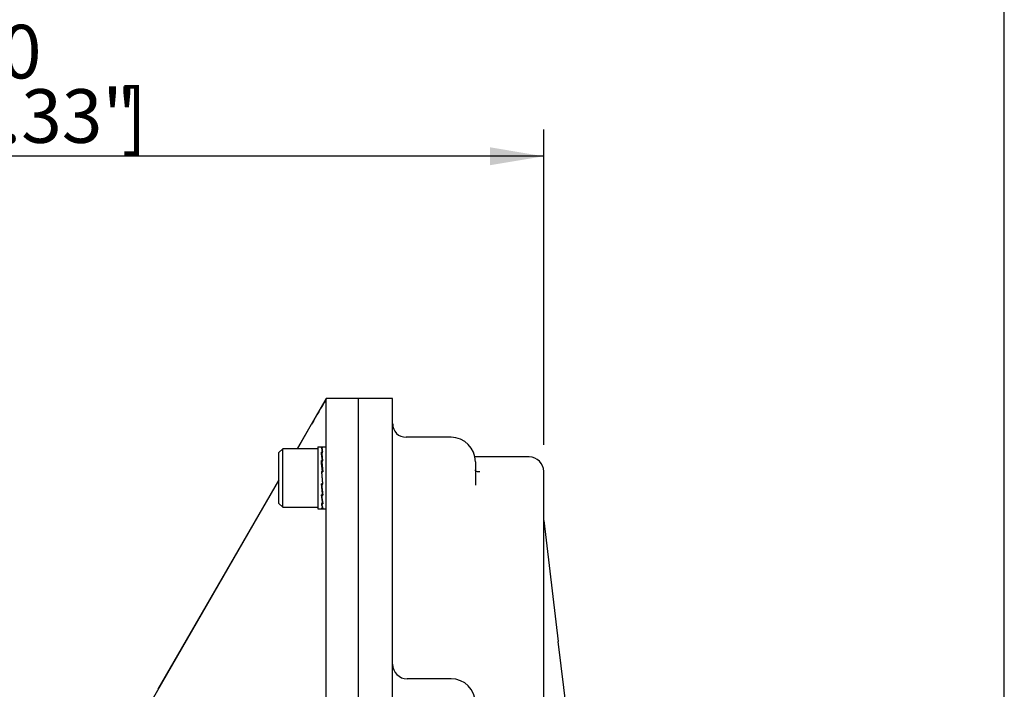
# Model space of a CAD drawing. Units: millimetres. Extents: x 13 to 432, y -161 to 292.
# Drawn here: x 120 to 171, y 193 to 227 of the extents above; entities that cross this region are included whole.
import ezdxf
from ezdxf.enums import TextEntityAlignment as Align

# ---------------------------------------------------------------- set-up
doc = ezdxf.new("R2010")
doc.units = ezdxf.units.MM
for name, color, linetype in [('Default', 7, 'Continuous'), ('IR2D117', 7, 'Continuous'), ('IW9D305', 7, 'Continuous'), ('NL16', 7, 'Continuous'), ('SCM16X35CF', 7, 'Continuous')]:
    doc.layers.add(name, color=color, linetype=linetype)
doc.styles.add('SEACAD_Arial_Narrow', font='ARIALN.TTF')
doc.dimstyles.new('RG_-_ISO', dxfattribs={"dimtxt": 0.34375, "dimasz": 0.34375, "dimexe": 0.171875, "dimexo": 0.171875, "dimgap": 0.085938, "dimtad": 1, "dimdec": 0, "dimlfac": 8, "dimdsep": 46, "dimtxsty": 'SEACAD_Arial_Narrow', "dimblk1": '_SE_FILLED', "dimblk2": '_SE_FILLED', "dimsah": 1, "dimcen": 0.171875, "dimadec": 0, "dimazin": 0, "dimtfac": 0.75, "dimtdec": 0, "dimtofl": 0, "dimtmove": 0, "dimatfit": 3, "dimfxl": 1, "dimtolj": 1, "dimarcsym": 0})

# ---------------------------------------------------------------- blocks, each defined once
blk = doc.blocks.new('SE4')
at = {"layer": 'IR2D117', "color": 7, "linetype": 'Continuous'}
for p, q in [((137.479, 157.717), (137.479, 208.015)), ((139.229, 208.015), (137.479, 208.015)), ((139.229, 206.7), (139.229, 208.015)), ((139.229, 205.331), (139.229, 206.7)), ((142.229, 206.023), (139.918, 206.023)), ((139.229, 193.902), (139.229, 205.331)), ((146.229, 205.015), (143.455, 205.015)), ((143.479, 204.773), (143.479, 203.563)), ((146.979, 162.602), (146.979, 204.265)), ((146.979, 201.765), (147.729, 195.565)), ((148.72, 187.367), (147.729, 195.565)), ((139.229, 190.596), (139.229, 193.902)), ((142.229, 193.644), (139.979, 193.644))]:
    blk.add_line(p, q, dxfattribs=at)
for centre, radius, start, end in [((139.912, 206.706), 0.679, 179.713, 270.4998), ((142.229, 204.773), 1.25, 0, 90), ((146.229, 204.265), 0.75, 0, 90), ((139.979, 194.394), 0.75, 180, 270), ((142.229, 192.394), 1.25, 0, 90)]:
    blk.add_arc(centre, radius, start, end, dxfattribs=at)
blk.add_ellipse((142.249, 204.133), major_axis=(-1.234, -0.198), ratio=0.426368, start_param=3.08787, end_param=3.138658, dxfattribs=at)
blk.add_open_spline([(143.704, 204.249), (143.682, 204.248), (143.608, 204.242), (143.525, 204.267), (143.489, 204.289), (143.499, 204.279), (143.497, 204.286), (143.484, 204.312), (143.482, 204.348), (143.482, 204.354)], degree=3, knots=[0, 0, 0, 0, 0.076914, 0.319259, 0.546887, 0.768511, 0.899087, 0.983549, 1, 1, 1, 1], dxfattribs=at)
at = {"layer": 'IW9D305', "color": 7, "linetype": 'Continuous'}
for p, q in [((135.822, 208.004), (134.336, 205.437)), ((135.822, 157.015), (135.822, 208.015)), ((137.479, 208.015), (135.822, 208.015)), ((137.479, 157.015), (137.479, 208.015)), ((134.343, 205.437), (135.072, 206.697)), ((133.397, 203.817), (126.835, 192.486)), ((127.21, 193.107), (133.397, 203.802))]:
    blk.add_line(p, q, dxfattribs=at)
blk.add_arc((159.059, 193.312), 27.468, 147.7729, 150.837, dxfattribs=at)
at = {"layer": 'NL16', "color": 7, "linetype": 'Continuous'}
for p, q in [((135.397, 205.525), (135.397, 202.35)), ((135.397, 205.525), (135.602, 205.525)), ((135.61, 205.497), (135.573, 205.497)), ((135.61, 205.267), (135.573, 205.267)), ((135.584, 205.186), (135.592, 205.186)), ((135.591, 205.494), (135.645, 205.494)), ((135.591, 205.257), (135.645, 205.257)), ((135.591, 205.257), (135.592, 205.175)), ((135.592, 205.175), (135.636, 204.819)), ((135.61, 205.497), (135.61, 205.497)), ((135.627, 205.497), (135.61, 205.497)), ((135.61, 205.267), (135.61, 205.267)), ((135.627, 205.267), (135.61, 205.267)), ((135.61, 205.267), (135.61, 205.257)), ((135.618, 205.525), (135.822, 205.525)), ((135.627, 205.497), (135.627, 205.494)), ((135.627, 205.267), (135.627, 205.257)), ((135.61, 204.833), (135.573, 204.833)), ((135.579, 204.779), (135.592, 204.779)), ((135.591, 204.819), (135.645, 204.819)), ((135.591, 204.819), (135.592, 204.764)), ((135.592, 204.764), (135.641, 204.247)), ((135.61, 204.833), (135.61, 204.833)), ((135.627, 204.833), (135.61, 204.833)), ((135.61, 204.833), (135.61, 204.819)), ((135.627, 204.833), (135.627, 204.819)), ((135.573, 204.264), (135.627, 203.644)), ((135.61, 204.264), (135.573, 204.264)), ((135.575, 204.243), (135.591, 204.243)), ((135.591, 204.247), (135.645, 204.247)), ((135.645, 203.627), (135.591, 204.247)), ((135.61, 204.264), (135.61, 204.264)), ((135.627, 204.264), (135.61, 204.264)), ((135.61, 204.264), (135.61, 204.247)), ((135.627, 204.264), (135.626, 204.247)), ((135.61, 203.644), (135.573, 203.644)), ((135.626, 203.125), (135.577, 203.644)), ((135.591, 203.627), (135.592, 203.644)), ((135.591, 203.627), (135.645, 203.627)), ((135.61, 203.644), (135.61, 203.644)), ((135.627, 203.644), (135.61, 203.644)), ((135.643, 203.647), (135.627, 203.647)), ((135.61, 203.069), (135.573, 203.069)), ((135.626, 202.711), (135.581, 203.069)), ((135.591, 203.055), (135.591, 203.069)), ((135.61, 203.07), (135.61, 203.069)), ((135.627, 203.07), (135.61, 203.07)), ((135.627, 203.07), (135.626, 203.125)), ((135.64, 203.11), (135.626, 203.11)), ((135.61, 202.627), (135.573, 202.627)), ((135.591, 203.055), (135.645, 203.055)), ((135.591, 202.617), (135.591, 202.627)), ((135.591, 202.617), (135.645, 202.617)), ((135.61, 202.627), (135.61, 202.627)), ((135.627, 202.627), (135.61, 202.627)), ((135.627, 202.627), (135.626, 202.711)), ((135.634, 202.7), (135.626, 202.7)), ((135.397, 202.35), (135.602, 202.35)), ((135.61, 202.384), (135.573, 202.384)), ((135.591, 202.38), (135.591, 202.384)), ((135.591, 202.38), (135.645, 202.38)), ((135.61, 202.384), (135.61, 202.384)), ((135.627, 202.384), (135.61, 202.384)), ((135.618, 202.35), (135.822, 202.35))]:
    blk.add_line(p, q, dxfattribs=at)
for centre, radius, start, end in [((134.587, 205.144), 1.048, 6.7178, 19.7052), ((126.816, 203.951), 8.855, 5.7173, 8.5421), ((134.544, 205.13), 1.108, 6.5806, 19.1745), ((126.623, 203.925), 9.066, 5.6585, 8.448), ((98.738, 201.042), 37.03, 4.9912, 5.8765), ((98.39, 201.008), 37.395, 4.9692, 5.85), ((173.328, 206.914), 37.896, 184.9492, 185.822), ((172.987, 206.88), 37.537, 184.9709, 185.8483), ((144.89, 203.985), 9.362, 185.6137, 188.3431), ((136.762, 202.764), 1.197, 186.5838, 198.5359), ((144.695, 203.959), 9.149, 185.6712, 188.4353), ((136.716, 202.75), 1.133, 186.7183, 199.0369)]:
    blk.add_arc(centre, radius, start, end, dxfattribs=at)
for points, knots in [([(135.602, 205.525), (135.602, 205.525), (135.604, 205.525), (135.608, 205.523), (135.615, 205.518), (135.621, 205.51), (135.625, 205.502), (135.627, 205.497)], [0, 0, 0, 0, 0.00385, 0.252898, 0.501941, 0.750977, 1, 1, 1, 1]), ([(135.618, 205.525), (135.617, 205.525), (135.615, 205.524), (135.611, 205.523), (135.608, 205.521), (135.607, 205.52)], [0, 0, 0, 0, 0.058997, 0.2942586, 0.3805063, 0.3805063, 0.3805063, 0.3805063]), ([(135.645, 205.494), (135.644, 205.495), (135.642, 205.501), (135.637, 205.51), (135.631, 205.518), (135.624, 205.523), (135.62, 205.525), (135.618, 205.525)], [0, 0, 0, 0, 0.058989, 0.294228, 0.529479, 0.764738, 1, 1, 1, 1]), ([(135.573, 202.384), (135.574, 202.381), (135.577, 202.374), (135.583, 202.364), (135.589, 202.356), (135.595, 202.351), (135.6, 202.35), (135.602, 202.35)], [0, 0, 0, 0, 0.108056, 0.33103, 0.554014, 0.777005, 1, 1, 1, 1]), ([(135.618, 202.35), (135.617, 202.35), (135.615, 202.35), (135.61, 202.352), (135.603, 202.358), (135.597, 202.367), (135.593, 202.375), (135.591, 202.38)], [0, 0, 0, 0, 0.058997, 0.294259, 0.529515, 0.764764, 1, 1, 1, 1]), ([(135.602, 202.35), (135.602, 202.35), (135.604, 202.35), (135.607, 202.351), (135.611, 202.353), (135.612, 202.354)], [0, 0, 0, 0, 0.0038502, 0.2528978, 0.405271, 0.405271, 0.405271, 0.405271])]:
    blk.add_open_spline(points, degree=3, knots=knots, dxfattribs=at)
at = {"layer": 'SCM16X35CF', "color": 7, "linetype": 'Continuous'}
for p, q in [((133.597, 205.437), (133.397, 205.237)), ((133.397, 202.637), (133.397, 205.237)), ((133.597, 202.437), (133.597, 205.437)), ((135.397, 205.437), (133.597, 205.437)), ((133.397, 202.637), (133.597, 202.437)), ((133.597, 202.437), (135.397, 202.437))]:
    blk.add_line(p, q, dxfattribs=at)
blk = doc.blocks.new('DMBLK1602')
at = {"layer": 'Default', "linetype": 'Continuous'}
for points in [[(94.713, 234.029), (91.963, 233.57), (94.713, 233.112)], [(167.86, 234.029), (167.86, 233.112), (170.61, 233.57)]]:
    blk.add_hatch(color=7, dxfattribs=at).paths.add_polyline_path(points)
at = {"layer": 'Default', "color": 7, "linetype": 'Continuous'}
for p, q in [((91.963, 174.208), (91.963, 234.945)), ((170.61, 162.551), (170.61, 234.945)), ((91.963, 233.57), (170.61, 233.57))]:
    blk.add_line(p, q, dxfattribs=at)
at = {"layer": 'Default', "color": 7, "linetype": 'Continuous', "style": 'SEACAD_Arial_Narrow'}
for s, p in [('629', (126.786, 240.308)), ('[', (124.536, 237.008)), ('24.77"', (126.786, 237.008)), (']', (137.161, 237.008))]:
    blk.add_text(s, height=2.75, dxfattribs=at).set_placement(p, align=Align.TOP_LEFT)
blk = doc.blocks.new('_SE_FILLED')
at = {"color": 0}
blk.add_line((0, 0), (-1, 0), dxfattribs=at)
blk.add_solid([(0, 0), (-1, -0.1665), (-1, 0.1665), (0, 0)], dxfattribs=at)
blk = doc.blocks.new('DMBLK1610')
at = {"layer": 'Default', "linetype": 'Continuous'}
for points in [[(94.713, 220.884), (91.963, 220.425), (94.713, 219.967)], [(144.229, 220.884), (144.229, 219.967), (146.979, 220.425)]]:
    blk.add_hatch(color=7, dxfattribs=at).paths.add_polyline_path(points)
at = {"layer": 'Default', "color": 7, "linetype": 'Continuous'}
for p, q in [((91.963, 174.208), (91.963, 221.8)), ((146.979, 205.64), (146.979, 221.8)), ((146.979, 220.425), (91.963, 220.425))]:
    blk.add_line(p, q, dxfattribs=at)
at = {"layer": 'Default', "color": 7, "linetype": 'Continuous', "style": 'SEACAD_Arial_Narrow'}
for s, p in [('440', (114.971, 227.163)), ('[', (112.721, 223.863)), ('17.33"', (114.971, 223.863)), (']', (125.346, 223.863))]:
    blk.add_text(s, height=2.75, dxfattribs=at).set_placement(p, align=Align.TOP_LEFT)

msp = doc.modelspace()

# ---------------------------------------------------------------- block references
at = {"layer": 'Default'}
msp.add_blockref('SE4', (0, 0), dxfattribs=at)

# ---------------------------------------------------------------- dimensions: what is measured, and where the dimension line sits
at = {"layer": 'Default', "color": 7, "linetype": 'Continuous'}
for base, p1, p2, picture, middle in [((170.61, 233.57), (91.963, 147.583), (170.61, 161.176), 'DMBLK1602', (131.286, 233.57)), ((91.963, 220.425), (146.979, 204.265), (91.963, 147.583), 'DMBLK1610', (119.471, 220.425))]:
    dim = msp.add_linear_dim(base=base, p1=p1, p2=p2, text='\\A1;<>', dimstyle='RG_-_ISO', override={"dimtxt": 2.75, "dimasz": 2.75, "dimexe": 1.375, "dimexo": 1.375, "dimgap": 0.6875, "dimpost": '\\X', "dimcen": 1.375}, dxfattribs=at)
    dim.commit()
    dim.dimension.update_dxf_attribs({"geometry": picture, "text_midpoint": middle, "dimtype": 160})

doc.saveas('drawing.dxf')
